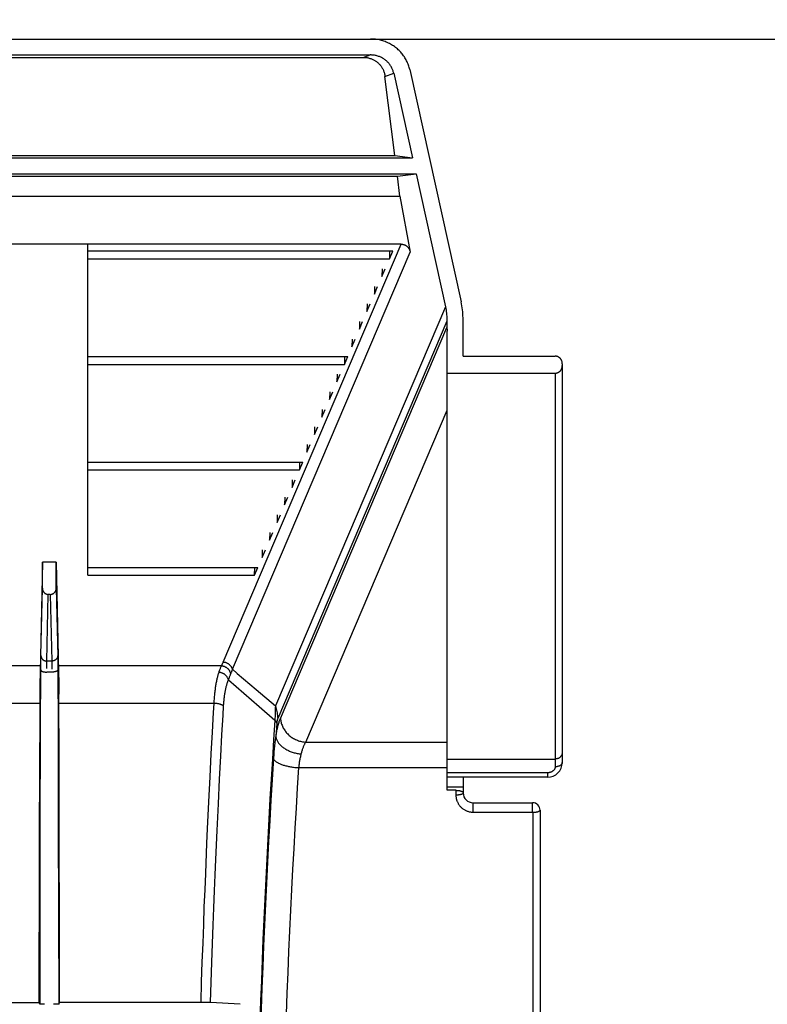
# Model space of a CAD drawing. Units: inches. Extents: x 0 to 550, y 0 to 425.
# Drawn here: x 461 to 470, y 274 to 286 of the extents above; entities that cross this region are included whole.
import ezdxf

# ---------------------------------------------------------------- set-up
doc = ezdxf.new("R2010")
doc.units = ezdxf.units.IN
doc.header["$LTSCALE"] = 50
doc.header["$MEASUREMENT"] = 0
doc.layers.add('dim', color=1, linetype='Continuous')
doc.layers.add('pipe', color=7, linetype='Continuous')
doc.styles.get("Standard").update_dxf_attribs({"font": 'arial.ttf'})
doc.dimstyles.new('ADS DETAIL', dxfattribs={"dimscale": 50, "dimtxt": 0.075, "dimasz": 0.125, "dimexe": 0.0625, "dimexo": 0.0625, "dimgap": 0.09, "dimtad": 0, "dimtih": 1, "dimtoh": 1, "dimdec": 1, "dimrnd": 0.5, "dimzin": 12, "dimdsep": 46, "dimtxsty": 'Standard', "dimcen": 0.09, "dimclrd": 256, "dimclre": 256, "dimclrt": 256, "dimazin": 2, "dimtfac": 1, "dimtdec": 1, "dimtofl": 0, "dimtmove": 0, "dimatfit": 3, "dimfxl": 0, "dimtolj": 1, "dimtzin": 0, "dimarcsym": 0})

# ---------------------------------------------------------------- blocks, each defined once
blk = doc.blocks.new('*D16')
at = {"layer": 'Defpoints', "color": 0}
for p in [(460.854, 301.436), (460.854, 286.246), (488.56, 286.246)]:
    blk.add_point(p, dxfattribs=at)
at = {"layer": 'dim', "lineweight": -2}
for p, q in [((488.56, 307.686), (488.56, 313.936)), ((463.979, 301.436), (491.685, 301.436)), ((463.979, 286.246), (491.685, 286.246)), ((488.56, 279.996), (488.56, 273.746))]:
    blk.add_line(p, q, dxfattribs=at)
at = {"layer": 'dim'}
for points in [[(487.519, 307.686), (489.602, 307.686), (488.56, 301.436)], [(487.519, 279.996), (489.602, 279.996), (488.56, 286.246)]]:
    blk.add_solid(points, dxfattribs=at)
at = {"layer": 'dim', "insert": (488.56, 293.841), "char_height": 3.75, "attachment_point": 5}
blk.add_mtext('\\A1;DETERMINED BY STATE \\PAND LOCAL CODES.', dxfattribs=at)
blk = doc.blocks.new('A$C3D855128')
for p, q in [((138.534, 15.73), (147.03, 15.73)), ((138.539, 15.532), (147.025, 15.532)), ((138.626, 15.501), (146.938, 15.501)), ((146.938, 15.501), (147.025, 15.532)), ((147.516, 15.349), (148.155, 12.461)), ((147.208, 15.265), (147.317, 15.304)), ((147.331, 14.279), (147.208, 15.265)), ((147.317, 15.304), (147.55, 14.251)), ((137.901, 14.251), (147.55, 14.251)), ((138.233, 14.279), (147.331, 14.279)), ((147.331, 14.279), (147.55, 14.251)), ((137.383, 14.053), (147.594, 14.053)), ((138.202, 14.022), (147.362, 14.022)), ((147.362, 14.022), (147.594, 14.053)), ((147.393, 13.777), (147.362, 14.022)), ((147.594, 14.053), (147.96, 12.399)), ((138.171, 13.777), (147.393, 13.777)), ((147.393, 13.777), (147.523, 13.077)), ((147.411, 13.177), (138.153, 13.177)), ((145.198, 7.978), (147.411, 13.177)), ((143.517, 12.994), (143.517, 13.09)), ((147.304, 13.09), (143.517, 13.09)), ((143.517, 12.994), (147.263, 12.994)), ((145.315, 7.89), (147.523, 13.077)), ((147.265, 13.09), (147.263, 12.994)), ((147.263, 12.994), (147.304, 13.09)), ((147.172, 12.872), (147.17, 12.776)), ((147.17, 12.776), (147.211, 12.872)), ((147.079, 12.653), (147.077, 12.557)), ((147.077, 12.557), (147.117, 12.653)), ((143.517, 12.339), (143.517, 12.435)), ((147.96, 12.399), (145.846, 7.434)), ((146.986, 12.435), (146.984, 12.339)), ((146.984, 12.339), (147.024, 12.435)), ((147.979, 12.22), (145.876, 7.279)), ((145.909, 7.28), (147.979, 12.142)), ((146.893, 12.216), (146.891, 12.12)), ((146.891, 12.12), (146.931, 12.216)), ((147.979, 12.22), (147.979, 12.142)), ((148.179, 11.786), (148.179, 12.234)), ((147.982, 6.385), (147.982, 12.095)), ((146.8, 11.998), (146.798, 11.902)), ((146.798, 11.902), (146.838, 11.998)), ((143.517, 11.683), (143.517, 11.779)), ((143.517, 11.779), (146.745, 11.779)), ((146.707, 11.779), (146.704, 11.683)), ((146.704, 11.683), (146.745, 11.779)), ((148.179, 11.786), (149.323, 11.786)), ((143.517, 11.683), (146.704, 11.683)), ((149.412, 11.69), (149.412, 6.733)), ((146.614, 11.56), (146.611, 11.464)), ((146.611, 11.464), (146.652, 11.56)), ((147.982, 11.573), (149.323, 11.573)), ((149.323, 11.573), (149.323, 6.678)), ((146.521, 11.342), (146.518, 11.246)), ((146.518, 11.246), (146.559, 11.342)), ((143.517, 11.027), (143.517, 11.123)), ((146.225, 6.984), (147.982, 11.112)), ((146.428, 11.123), (146.425, 11.027)), ((146.425, 11.027), (146.466, 11.123)), ((146.334, 10.905), (146.332, 10.809)), ((146.332, 10.809), (146.373, 10.905)), ((146.241, 10.686), (146.239, 10.59)), ((146.239, 10.59), (146.28, 10.686)), ((143.517, 10.372), (143.517, 10.468)), ((143.517, 10.468), (146.187, 10.468)), ((146.148, 10.468), (146.146, 10.372)), ((146.146, 10.372), (146.187, 10.468)), ((143.517, 10.372), (146.146, 10.372)), ((146.055, 10.249), (146.053, 10.153)), ((146.053, 10.153), (146.094, 10.249)), ((145.962, 10.031), (145.96, 9.935)), ((145.96, 9.935), (146.001, 10.031)), ((143.517, 9.716), (143.517, 9.812)), ((145.869, 9.812), (145.867, 9.716)), ((145.867, 9.716), (145.908, 9.812)), ((145.776, 9.593), (145.774, 9.497)), ((145.774, 9.497), (145.815, 9.593)), ((145.683, 9.375), (145.681, 9.279)), ((145.681, 9.279), (145.722, 9.375)), ((142.95, 9.222), (142.922, 7.854)), ((142.95, 8.901), (142.95, 9.222)), ((143.123, 9.222), (142.95, 9.222)), ((143.123, 8.901), (143.123, 9.222)), ((143.123, 9.222), (143.152, 7.854)), ((143.517, 9.061), (143.517, 9.156)), ((143.517, 9.156), (145.629, 9.156)), ((145.588, 9.061), (145.59, 9.156)), ((145.588, 9.061), (145.629, 9.156)), ((143.517, 9.061), (145.588, 9.061)), ((142.933, 8.06), (142.95, 8.901)), ((143.007, 7.992), (143.024, 8.822)), ((143.049, 8.822), (143.024, 8.822)), ((143.049, 8.822), (143.067, 7.992)), ((143.123, 8.901), (143.141, 8.048)), ((142.932, 8.044), (142.933, 8.06)), ((142.932, 8.018), (142.932, 8.044)), ((142.932, 7.957), (142.932, 8.018)), ((143.006, 7.983), (143.007, 7.992)), ((143.006, 7.968), (143.006, 7.983)), ((143.006, 7.945), (143.006, 7.968)), ((143.067, 7.992), (143.007, 7.992)), ((143.067, 7.992), (143.067, 7.983)), ((143.067, 7.983), (143.067, 7.968)), ((143.067, 7.968), (143.068, 7.94)), ((143.141, 8.048), (143.141, 8.023)), ((143.141, 8.023), (143.142, 7.972)), ((143.142, 7.972), (143.145, 7.071)), ((142.923, 7.932), (140.388, 7.932)), ((142.929, 7.071), (142.932, 7.957)), ((143.005, 7.9), (143.006, 7.945)), ((143.068, 7.855), (143.005, 7.855)), ((143.068, 7.94), (143.068, 7.894)), ((145.176, 7.932), (143.15, 7.932)), ((143.152, 7.854), (143.153, 7.732)), ((142.92, 7.716), (142.918, 6.981)), ((143.153, 7.732), (143.154, 7.58)), ((145.263, 7.759), (145.454, 7.593)), ((145.454, 7.593), (145.646, 7.426)), ((145.607, 7.638), (145.846, 7.434)), ((143.157, 6.736), (143.154, 7.58)), ((142.919, 7.467), (140.479, 7.467)), ((145.085, 7.467), (143.154, 7.467)), ((145.646, 7.426), (145.84, 7.259)), ((145.844, 7.362), (145.843, 7.323)), ((145.845, 7.408), (145.844, 7.362)), ((145.846, 7.434), (145.845, 7.408)), ((145.843, 7.323), (145.84, 7.259)), ((145.05, 6.841), (145.065, 7.108)), ((145.864, 7.222), (145.852, 7.047)), ((142.914, 5.502), (142.918, 6.981)), ((142.925, 5.971), (142.929, 7.071)), ((143.145, 7.071), (143.148, 5.971)), ((145.168, 6.811), (145.182, 7.076)), ((145.844, 6.976), (145.848, 7.012)), ((145.848, 7.012), (145.852, 7.047)), ((146.225, 6.984), (147.982, 6.984)), ((145.833, 6.865), (145.836, 6.902)), ((145.836, 6.902), (145.84, 6.94)), ((145.84, 6.94), (145.844, 6.976)), ((143.163, 3.747), (143.157, 6.736)), ((145.035, 6.552), (145.05, 6.841)), ((145.153, 6.525), (145.168, 6.811)), ((145.81, 6.516), (145.827, 6.789)), ((147.982, 6.774), (149.323, 6.774)), ((146.138, 6.667), (147.982, 6.667)), ((145.02, 6.241), (145.035, 6.552)), ((145.138, 6.217), (145.153, 6.525)), ((149.227, 6.603), (147.982, 6.603)), ((149.227, 6.548), (147.982, 6.548)), ((148.179, 6.548), (148.179, 6.354)), ((149.227, 6.603), (149.227, 6.548)), ((148.179, 6.425), (147.982, 6.425)), ((148.091, 6.385), (147.982, 6.385)), ((148.091, 6.385), (148.091, 6.325)), ((145.004, 5.906), (145.02, 6.241)), ((145.122, 5.885), (145.138, 6.217)), ((148.303, 6.114), (148.303, 6.23)), ((148.303, 6.23), (149.042, 6.23)), ((149.042, 6.114), (149.042, 6.23)), ((149.136, 6.137), (149.136, 2.51)), ((148.303, 6.114), (149.042, 6.114)), ((149.047, 6.109), (149.047, 2.497)), ((142.921, 3.726), (142.925, 5.971)), ((143.148, 5.971), (143.151, 4.855)), ((145.106, 5.525), (145.122, 5.885)), ((142.91, 3.747), (142.914, 5.502)), ((143.151, 4.855), (143.153, 3.726)), ((140.626, 3.747), (142.91, 3.747)), ((142.921, 3.726), (142.91, 3.747)), ((142.935, 3.725), (142.931, 3.725)), ((142.941, 3.725), (142.935, 3.725)), ((142.949, 3.725), (142.941, 3.725)), ((142.961, 3.725), (142.949, 3.725)), ((142.977, 3.725), (142.961, 3.725)), ((143.106, 3.725), (143.089, 3.725)), ((143.121, 3.725), (143.106, 3.725)), ((143.132, 3.725), (143.121, 3.725)), ((143.139, 3.725), (143.132, 3.725)), ((143.143, 3.725), (143.139, 3.725)), ((143.146, 3.726), (143.143, 3.725)), ((143.153, 3.726), (143.163, 3.747)), ((144.953, 3.747), (143.163, 3.747)), ((144.982, 3.746), (144.953, 3.747)), ((144.999, 3.746), (144.982, 3.746)), ((145.014, 3.746), (144.999, 3.746)), ((145.024, 3.746), (145.014, 3.746)), ((145.03, 3.746), (145.024, 3.746)), ((145.409, 3.725), (145.038, 3.745))]:
    blk.add_line(p, q)
for points in [[(147.516, 15.349), (147.512, 15.363), (147.509, 15.377), (147.504, 15.391), (147.5, 15.405), (147.495, 15.418), (147.489, 15.432), (147.484, 15.445), (147.477, 15.458), (147.471, 15.471), (147.464, 15.484), (147.456, 15.496), (147.449, 15.508), (147.44, 15.52), (147.432, 15.532), (147.423, 15.544), (147.414, 15.555), (147.404, 15.566), (147.394, 15.577), (147.384, 15.587), (147.373, 15.597), (147.362, 15.607), (147.351, 15.617), (147.339, 15.626), (147.328, 15.635), (147.315, 15.643), (147.303, 15.651), (147.29, 15.659), (147.277, 15.667), (147.264, 15.674), (147.251, 15.68), (147.237, 15.687), (147.223, 15.692), (147.209, 15.698), (147.195, 15.703), (147.181, 15.708), (147.166, 15.712), (147.151, 15.716), (147.136, 15.719), (147.121, 15.722), (147.106, 15.724), (147.091, 15.727), (147.076, 15.728), (147.061, 15.729), (147.045, 15.73), (147.03, 15.73)], [(146.938, 15.501), (146.948, 15.501), (146.958, 15.501), (146.967, 15.5), (146.977, 15.499), (146.986, 15.498), (146.995, 15.496), (147.004, 15.494), (147.013, 15.492), (147.022, 15.489), (147.031, 15.486), (147.04, 15.483), (147.048, 15.48), (147.057, 15.476), (147.065, 15.472), (147.073, 15.468), (147.081, 15.464), (147.088, 15.459), (147.096, 15.454), (147.103, 15.449), (147.11, 15.443), (147.117, 15.438), (147.124, 15.432), (147.131, 15.425), (147.137, 15.419), (147.143, 15.412), (147.149, 15.405), (147.155, 15.398), (147.16, 15.391), (147.166, 15.383), (147.171, 15.375), (147.175, 15.367), (147.18, 15.359), (147.184, 15.35), (147.188, 15.342), (147.192, 15.333), (147.195, 15.324), (147.198, 15.314), (147.201, 15.305), (147.203, 15.295), (147.205, 15.285), (147.207, 15.275), (147.208, 15.265)], [(147.317, 15.304), (147.315, 15.313), (147.312, 15.323), (147.309, 15.333), (147.306, 15.342), (147.302, 15.351), (147.298, 15.36), (147.294, 15.369), (147.289, 15.378), (147.284, 15.387), (147.279, 15.396), (147.273, 15.404), (147.267, 15.412), (147.261, 15.42), (147.255, 15.428), (147.248, 15.436), (147.241, 15.443), (147.234, 15.45), (147.226, 15.457), (147.219, 15.464), (147.211, 15.47), (147.202, 15.476), (147.194, 15.482), (147.185, 15.487), (147.176, 15.493), (147.167, 15.498), (147.158, 15.502), (147.149, 15.507), (147.139, 15.511), (147.129, 15.514), (147.119, 15.518), (147.109, 15.521), (147.099, 15.523), (147.089, 15.526), (147.078, 15.528), (147.068, 15.529), (147.057, 15.531), (147.047, 15.531), (147.036, 15.532), (147.025, 15.532)], [(147.411, 13.177), (147.416, 13.177), (147.421, 13.177), (147.425, 13.177), (147.43, 13.176), (147.434, 13.175), (147.439, 13.174), (147.443, 13.173), (147.448, 13.171), (147.452, 13.17), (147.456, 13.168), (147.46, 13.166), (147.464, 13.164), (147.468, 13.161), (147.472, 13.159), (147.476, 13.156), (147.48, 13.153), (147.483, 13.15), (147.487, 13.147), (147.49, 13.143), (147.493, 13.14), (147.497, 13.136), (147.5, 13.132), (147.502, 13.128), (147.505, 13.123), (147.508, 13.119), (147.51, 13.114), (147.513, 13.109), (147.515, 13.104), (147.517, 13.099), (147.519, 13.094), (147.52, 13.089), (147.521, 13.083), (147.523, 13.077)], [(147.96, 12.399), (147.964, 12.379), (147.967, 12.36), (147.97, 12.34), (147.973, 12.321), (147.975, 12.301), (147.977, 12.281), (147.978, 12.26), (147.979, 12.24), (147.979, 12.22)], [(148.179, 12.234), (148.179, 12.26), (148.178, 12.285), (148.176, 12.311), (148.174, 12.336), (148.172, 12.362), (148.168, 12.387), (148.164, 12.411), (148.16, 12.436), (148.155, 12.461)], [(147.979, 12.142), (147.979, 12.137), (147.979, 12.132), (147.979, 12.126), (147.98, 12.121), (147.98, 12.116), (147.98, 12.111), (147.981, 12.106), (147.981, 12.1), (147.982, 12.095)], [(149.412, 11.69), (149.412, 11.696), (149.411, 11.701), (149.411, 11.706), (149.41, 11.711), (149.409, 11.716), (149.407, 11.721), (149.406, 11.726), (149.404, 11.731), (149.402, 11.735), (149.399, 11.74), (149.397, 11.744), (149.394, 11.748), (149.391, 11.752), (149.388, 11.756), (149.385, 11.76), (149.381, 11.763), (149.378, 11.766), (149.374, 11.769), (149.37, 11.772), (149.366, 11.774), (149.362, 11.777), (149.358, 11.779), (149.354, 11.78), (149.35, 11.782), (149.345, 11.783), (149.341, 11.784), (149.337, 11.785), (149.332, 11.786), (149.328, 11.786), (149.323, 11.786)], [(149.323, 11.573), (149.328, 11.573), (149.332, 11.573), (149.337, 11.574), (149.341, 11.575), (149.345, 11.576), (149.35, 11.577), (149.354, 11.579), (149.358, 11.581), (149.362, 11.583), (149.366, 11.585), (149.37, 11.587), (149.374, 11.59), (149.378, 11.593), (149.381, 11.596), (149.385, 11.599), (149.388, 11.603), (149.391, 11.607), (149.394, 11.611), (149.397, 11.615), (149.399, 11.619), (149.402, 11.624), (149.404, 11.628), (149.406, 11.633), (149.407, 11.638), (149.409, 11.643), (149.41, 11.648), (149.411, 11.653), (149.411, 11.658), (149.412, 11.664), (149.412, 11.669)], [(142.95, 8.901), (142.951, 8.897), (142.951, 8.893), (142.951, 8.889), (142.952, 8.886), (142.953, 8.882), (142.954, 8.878), (142.955, 8.874), (142.956, 8.871), (142.958, 8.867), (142.959, 8.863), (142.961, 8.86), (142.963, 8.857), (142.965, 8.854), (142.967, 8.851), (142.97, 8.848), (142.972, 8.845), (142.974, 8.842), (142.977, 8.84), (142.98, 8.838), (142.983, 8.835), (142.986, 8.833), (142.988, 8.832), (142.992, 8.83), (142.995, 8.828), (142.998, 8.827), (143.001, 8.826), (143.004, 8.825), (143.007, 8.824), (143.011, 8.823), (143.014, 8.822), (143.017, 8.822), (143.021, 8.822), (143.024, 8.822)], [(143.049, 8.822), (143.053, 8.822), (143.056, 8.822), (143.059, 8.822), (143.063, 8.823), (143.066, 8.824), (143.069, 8.825), (143.072, 8.826), (143.076, 8.827), (143.079, 8.828), (143.082, 8.83), (143.085, 8.832), (143.088, 8.833), (143.091, 8.835), (143.094, 8.838), (143.096, 8.84), (143.099, 8.842), (143.101, 8.845), (143.104, 8.848), (143.106, 8.851), (143.108, 8.854), (143.11, 8.857), (143.112, 8.86), (143.114, 8.863), (143.116, 8.867), (143.117, 8.871), (143.119, 8.874), (143.12, 8.878), (143.121, 8.882), (143.122, 8.886), (143.122, 8.889), (143.123, 8.893), (143.123, 8.897), (143.123, 8.901)], [(142.933, 8.06), (142.933, 8.057), (142.933, 8.053), (142.934, 8.05), (142.934, 8.046), (142.935, 8.043), (142.936, 8.039), (142.938, 8.036), (142.939, 8.033), (142.941, 8.029), (142.943, 8.026), (142.945, 8.023), (142.947, 8.02), (142.949, 8.018), (142.952, 8.015), (142.954, 8.012), (142.957, 8.01), (142.96, 8.007), (142.963, 8.005), (142.966, 8.003), (142.97, 8.001), (142.973, 8), (142.977, 7.998), (142.98, 7.997), (142.984, 7.996), (142.988, 7.995), (142.991, 7.994), (142.995, 7.993), (142.999, 7.993), (143.003, 7.992), (143.007, 7.992)], [(143.141, 8.06), (143.141, 8.057), (143.14, 8.053), (143.14, 8.05), (143.139, 8.046), (143.138, 8.043), (143.137, 8.039), (143.136, 8.036), (143.134, 8.033), (143.133, 8.029), (143.131, 8.026), (143.129, 8.023), (143.127, 8.02), (143.124, 8.018), (143.122, 8.015), (143.119, 8.012), (143.116, 8.01), (143.113, 8.007), (143.11, 8.005), (143.107, 8.003), (143.104, 8.001), (143.1, 8), (143.097, 7.998), (143.093, 7.997), (143.09, 7.996), (143.086, 7.995), (143.082, 7.994), (143.078, 7.993), (143.074, 7.993), (143.071, 7.992), (143.067, 7.992)], [(145.176, 7.932), (145.179, 7.937), (145.181, 7.943), (145.184, 7.948), (145.186, 7.953), (145.189, 7.958), (145.191, 7.963), (145.194, 7.968), (145.196, 7.973), (145.198, 7.978)], [(145.315, 7.89), (145.313, 7.895), (145.311, 7.9), (145.309, 7.904), (145.307, 7.909), (145.304, 7.913), (145.302, 7.917), (145.299, 7.922), (145.296, 7.926), (145.293, 7.93), (145.29, 7.934), (145.286, 7.938), (145.282, 7.941), (145.279, 7.945), (145.275, 7.948), (145.271, 7.951), (145.266, 7.954), (145.262, 7.957), (145.258, 7.96), (145.253, 7.963), (145.248, 7.965), (145.244, 7.967), (145.239, 7.969), (145.234, 7.971), (145.229, 7.973), (145.224, 7.974), (145.219, 7.975), (145.214, 7.976), (145.208, 7.977), (145.203, 7.978), (145.198, 7.978)], [(142.922, 7.854), (142.921, 7.842), (142.92, 7.716)], [(142.931, 7.882), (142.931, 7.881), (142.932, 7.88), (142.932, 7.878), (142.933, 7.877), (142.934, 7.875), (142.935, 7.874), (142.936, 7.873), (142.938, 7.871), (142.939, 7.87), (142.941, 7.869), (142.943, 7.868), (142.945, 7.866), (142.948, 7.865), (142.95, 7.864), (142.953, 7.863), (142.956, 7.862), (142.959, 7.861), (142.962, 7.86), (142.965, 7.86), (142.968, 7.859), (142.972, 7.858), (142.975, 7.858), (142.979, 7.857), (142.982, 7.857), (142.986, 7.856), (142.99, 7.856), (142.994, 7.856), (142.997, 7.855), (143.001, 7.855), (143.005, 7.855)], [(143.142, 7.882), (143.142, 7.881), (143.142, 7.88), (143.141, 7.878), (143.141, 7.877), (143.14, 7.875), (143.138, 7.874), (143.137, 7.873), (143.136, 7.871), (143.134, 7.87), (143.132, 7.869), (143.13, 7.868), (143.128, 7.866), (143.126, 7.865), (143.123, 7.864), (143.12, 7.863), (143.118, 7.862), (143.115, 7.861), (143.112, 7.86), (143.108, 7.86), (143.105, 7.859), (143.102, 7.858), (143.098, 7.858), (143.095, 7.857), (143.091, 7.857), (143.087, 7.856), (143.084, 7.856), (143.08, 7.856), (143.076, 7.855), (143.072, 7.855), (143.068, 7.855)], [(145.085, 7.467), (145.086, 7.484), (145.087, 7.502), (145.088, 7.518), (145.089, 7.535), (145.09, 7.551), (145.092, 7.567), (145.093, 7.582), (145.095, 7.597), (145.096, 7.612), (145.098, 7.627), (145.1, 7.641), (145.102, 7.655), (145.104, 7.668), (145.106, 7.682), (145.108, 7.695), (145.11, 7.707), (145.112, 7.719), (145.114, 7.731), (145.117, 7.743), (145.119, 7.754), (145.121, 7.766), (145.124, 7.776), (145.126, 7.787), (145.129, 7.797), (145.132, 7.808), (145.134, 7.817), (145.137, 7.827), (145.14, 7.836), (145.143, 7.845), (145.146, 7.854)], [(145.146, 7.854), (145.149, 7.864), (145.153, 7.874), (145.156, 7.884), (145.159, 7.893), (145.163, 7.901), (145.166, 7.91), (145.169, 7.918), (145.172, 7.925), (145.176, 7.932)], [(145.263, 7.759), (145.262, 7.764), (145.26, 7.768), (145.259, 7.773), (145.257, 7.778), (145.254, 7.782), (145.252, 7.786), (145.249, 7.791), (145.246, 7.795), (145.243, 7.799), (145.24, 7.803), (145.237, 7.807), (145.233, 7.811), (145.229, 7.815), (145.225, 7.819), (145.221, 7.822), (145.217, 7.825), (145.212, 7.829), (145.208, 7.832), (145.203, 7.835), (145.198, 7.837), (145.193, 7.84), (145.188, 7.842), (145.183, 7.844), (145.178, 7.846), (145.173, 7.848), (145.167, 7.85), (145.162, 7.851), (145.157, 7.852), (145.151, 7.853), (145.146, 7.854)], [(145.293, 7.836), (145.292, 7.841), (145.29, 7.846), (145.288, 7.851), (145.286, 7.856), (145.284, 7.86), (145.281, 7.865), (145.279, 7.87), (145.276, 7.874), (145.273, 7.878), (145.269, 7.883), (145.266, 7.887), (145.262, 7.891), (145.258, 7.895), (145.254, 7.898), (145.25, 7.902), (145.246, 7.905), (145.242, 7.909), (145.237, 7.912), (145.232, 7.914), (145.228, 7.917), (145.223, 7.92), (145.218, 7.922), (145.213, 7.924), (145.207, 7.926), (145.202, 7.927), (145.197, 7.929), (145.192, 7.93), (145.186, 7.931), (145.181, 7.932), (145.176, 7.932)], [(145.29, 7.829), (145.296, 7.842), (145.298, 7.848), (145.301, 7.854), (145.303, 7.86), (145.306, 7.866), (145.308, 7.872), (145.31, 7.878), (145.312, 7.884), (145.315, 7.89)], [(145.315, 7.89), (145.373, 7.84), (145.607, 7.638)], [(145.202, 7.432), (145.203, 7.447), (145.204, 7.461), (145.205, 7.476), (145.206, 7.489), (145.208, 7.503), (145.209, 7.516), (145.211, 7.53), (145.212, 7.542), (145.214, 7.555), (145.215, 7.567), (145.217, 7.579), (145.219, 7.591), (145.221, 7.602), (145.223, 7.613), (145.225, 7.624), (145.227, 7.635), (145.229, 7.645), (145.232, 7.655), (145.234, 7.665), (145.236, 7.675), (145.239, 7.684), (145.241, 7.694), (145.244, 7.702), (145.246, 7.711), (145.249, 7.72), (145.252, 7.728), (145.255, 7.736), (145.257, 7.744), (145.26, 7.752), (145.263, 7.759)], [(145.263, 7.759), (145.267, 7.769), (145.27, 7.779), (145.274, 7.788), (145.277, 7.797), (145.28, 7.805), (145.283, 7.813), (145.287, 7.821), (145.29, 7.829)], [(145.065, 7.108), (145.078, 7.353), (145.085, 7.467)], [(145.202, 7.432), (145.2, 7.434), (145.198, 7.436), (145.196, 7.438), (145.193, 7.44), (145.19, 7.442), (145.187, 7.443), (145.184, 7.445), (145.18, 7.447), (145.177, 7.449), (145.173, 7.45), (145.169, 7.452), (145.164, 7.453), (145.16, 7.455), (145.155, 7.456), (145.15, 7.457), (145.145, 7.459), (145.14, 7.46), (145.135, 7.461), (145.13, 7.462), (145.124, 7.463), (145.119, 7.464), (145.113, 7.464), (145.108, 7.465), (145.102, 7.466), (145.096, 7.466), (145.09, 7.467), (145.085, 7.467)], [(145.182, 7.076), (145.196, 7.319), (145.202, 7.432)], [(145.846, 7.434), (145.851, 7.417), (145.856, 7.4), (145.86, 7.383), (145.864, 7.366), (145.867, 7.348), (145.87, 7.331), (145.872, 7.314), (145.874, 7.297), (145.876, 7.279)], [(145.84, 7.259), (145.824, 7.015), (145.809, 6.771), (145.794, 6.525), (145.779, 6.278), (145.765, 6.031), (145.752, 5.782), (145.739, 5.533), (145.727, 5.283), (145.715, 5.032), (145.703, 4.78), (145.692, 4.528), (145.682, 4.275), (145.672, 4.021), (145.663, 3.766), (145.654, 3.511), (145.645, 3.256), (145.637, 3), (145.63, 2.743), (145.623, 2.486), (145.617, 2.229), (145.611, 1.971)], [(145.84, 7.259), (145.843, 7.255), (145.847, 7.251), (145.85, 7.247), (145.852, 7.243), (145.855, 7.239), (145.858, 7.234), (145.86, 7.23), (145.862, 7.226), (145.864, 7.222)], [(145.852, 7.047), (145.855, 7.064), (145.858, 7.08), (145.86, 7.096), (145.863, 7.111), (145.866, 7.126), (145.869, 7.141), (145.872, 7.155), (145.875, 7.169), (145.878, 7.182), (145.882, 7.195), (145.885, 7.208), (145.888, 7.22), (145.892, 7.231), (145.895, 7.242), (145.899, 7.252), (145.902, 7.262), (145.906, 7.271), (145.909, 7.28)], [(145.876, 7.279), (145.875, 7.277), (145.874, 7.274), (145.873, 7.272), (145.872, 7.269), (145.871, 7.266), (145.87, 7.264), (145.87, 7.261), (145.869, 7.258), (145.868, 7.255), (145.868, 7.251), (145.867, 7.248), (145.866, 7.245), (145.866, 7.241), (145.865, 7.238), (145.865, 7.234), (145.865, 7.23), (145.864, 7.226), (145.864, 7.222)], [(145.909, 7.28), (145.91, 7.268), (145.912, 7.255), (145.914, 7.243), (145.917, 7.231), (145.92, 7.219), (145.924, 7.207), (145.929, 7.195), (145.934, 7.183), (145.939, 7.171), (145.945, 7.16), (145.951, 7.149), (145.958, 7.138), (145.966, 7.127), (145.973, 7.116), (145.982, 7.106), (145.99, 7.096), (145.999, 7.087), (146.009, 7.077), (146.019, 7.069), (146.029, 7.06), (146.039, 7.052), (146.05, 7.044), (146.061, 7.037), (146.073, 7.03), (146.085, 7.024), (146.097, 7.018), (146.109, 7.012), (146.121, 7.007), (146.134, 7.002), (146.146, 6.998), (146.159, 6.995), (146.172, 6.991), (146.185, 6.989), (146.198, 6.987), (146.212, 6.985), (146.225, 6.984)], [(145.852, 7.047), (145.854, 7.039), (145.857, 7.03), (145.86, 7.022), (145.863, 7.013), (145.867, 7.005), (145.871, 6.997), (145.876, 6.989), (145.881, 6.981), (145.887, 6.973), (145.894, 6.965), (145.9, 6.957), (145.907, 6.95), (145.915, 6.942), (145.923, 6.935), (145.931, 6.928), (145.94, 6.921), (145.949, 6.914), (145.958, 6.908), (145.968, 6.902), (145.978, 6.896), (145.988, 6.89), (145.999, 6.884), (146.01, 6.879), (146.021, 6.874), (146.032, 6.869), (146.044, 6.865), (146.056, 6.861), (146.068, 6.857), (146.08, 6.853), (146.092, 6.85), (146.105, 6.847), (146.117, 6.845), (146.13, 6.842), (146.143, 6.84), (146.155, 6.839), (146.168, 6.838)], [(146.168, 6.838), (146.171, 6.848), (146.173, 6.858), (146.176, 6.868), (146.179, 6.878), (146.182, 6.887), (146.185, 6.897), (146.188, 6.906), (146.191, 6.914), (146.194, 6.923), (146.197, 6.931), (146.201, 6.938), (146.204, 6.946), (146.207, 6.953), (146.211, 6.96), (146.214, 6.966), (146.218, 6.973), (146.221, 6.979), (146.225, 6.984)], [(145.827, 6.789), (145.83, 6.827), (145.832, 6.846), (145.833, 6.865)], [(145.826, 6.77), (145.829, 6.765), (145.833, 6.761), (145.837, 6.756), (145.842, 6.752), (145.847, 6.747), (145.852, 6.743), (145.858, 6.739), (145.865, 6.734), (145.872, 6.73), (145.88, 6.726), (145.887, 6.722), (145.896, 6.718), (145.905, 6.715), (145.914, 6.711), (145.923, 6.707), (145.933, 6.704), (145.943, 6.7), (145.954, 6.697), (145.965, 6.694), (145.976, 6.691), (145.987, 6.688), (145.999, 6.686), (146.011, 6.683), (146.023, 6.681), (146.035, 6.678), (146.048, 6.676), (146.061, 6.674), (146.073, 6.673), (146.086, 6.671), (146.099, 6.67), (146.112, 6.669), (146.125, 6.668), (146.138, 6.667)], [(146.138, 6.667), (146.14, 6.679), (146.141, 6.691), (146.143, 6.703), (146.144, 6.714), (146.146, 6.726), (146.148, 6.738), (146.15, 6.75), (146.152, 6.761), (146.154, 6.772), (146.156, 6.784), (146.158, 6.795), (146.161, 6.806), (146.163, 6.817), (146.165, 6.827), (146.168, 6.838)], [(149.412, 6.856), (149.412, 6.852), (149.411, 6.847), (149.411, 6.842), (149.41, 6.838), (149.408, 6.833), (149.407, 6.828), (149.405, 6.824), (149.403, 6.82), (149.4, 6.815), (149.397, 6.811), (149.394, 6.808), (149.391, 6.804), (149.388, 6.8), (149.384, 6.797), (149.38, 6.794), (149.376, 6.791), (149.372, 6.788), (149.368, 6.785), (149.363, 6.783), (149.358, 6.781), (149.354, 6.779), (149.349, 6.778), (149.344, 6.777), (149.339, 6.776), (149.334, 6.775), (149.328, 6.775), (149.323, 6.774)], [(145.937, 2.033), (145.943, 2.296), (145.95, 2.558), (145.958, 2.82), (145.966, 3.082), (145.975, 3.342), (145.984, 3.603), (145.994, 3.862), (146.004, 4.121), (146.015, 4.38), (146.026, 4.637), (146.039, 4.894), (146.051, 5.15), (146.064, 5.405), (146.078, 5.659), (146.092, 5.913), (146.107, 6.165), (146.122, 6.417), (146.138, 6.667)], [(149.323, 6.678), (149.323, 6.675), (149.323, 6.672), (149.323, 6.669), (149.322, 6.666), (149.321, 6.663), (149.32, 6.66), (149.319, 6.657), (149.318, 6.654), (149.317, 6.651), (149.315, 6.648), (149.314, 6.645), (149.312, 6.643), (149.31, 6.64), (149.308, 6.637), (149.306, 6.635), (149.304, 6.633), (149.301, 6.63), (149.299, 6.628), (149.296, 6.626), (149.293, 6.624), (149.291, 6.622), (149.288, 6.62), (149.285, 6.618), (149.281, 6.616), (149.278, 6.614), (149.275, 6.613), (149.272, 6.611), (149.268, 6.61), (149.265, 6.609), (149.261, 6.608), (149.257, 6.607), (149.254, 6.606), (149.25, 6.605), (149.246, 6.604), (149.242, 6.604), (149.239, 6.603), (149.235, 6.603), (149.231, 6.603), (149.227, 6.603)], [(149.412, 6.733), (149.412, 6.73), (149.411, 6.726), (149.411, 6.723), (149.41, 6.72), (149.408, 6.717), (149.407, 6.714), (149.405, 6.711), (149.403, 6.708), (149.4, 6.705), (149.397, 6.703), (149.394, 6.7), (149.391, 6.698), (149.388, 6.695), (149.384, 6.693), (149.38, 6.691), (149.376, 6.689), (149.372, 6.687), (149.368, 6.685), (149.363, 6.684), (149.358, 6.682), (149.354, 6.681), (149.349, 6.68), (149.344, 6.679), (149.339, 6.679), (149.334, 6.678), (149.328, 6.678), (149.323, 6.678)], [(145.632, 2.338), (145.639, 2.604), (145.647, 2.869), (145.655, 3.134), (145.663, 3.399), (145.673, 3.662), (145.682, 3.926), (145.693, 4.188), (145.703, 4.45), (145.715, 4.711), (145.727, 4.972), (145.739, 5.231), (145.752, 5.49), (145.766, 5.748), (145.78, 6.005), (145.795, 6.261), (145.81, 6.516)], [(148.091, 6.385), (148.095, 6.385), (148.099, 6.384), (148.103, 6.384), (148.107, 6.384), (148.111, 6.384), (148.115, 6.383), (148.119, 6.383), (148.123, 6.383), (148.127, 6.382), (148.131, 6.381), (148.135, 6.381), (148.139, 6.38), (148.143, 6.379), (148.146, 6.378), (148.15, 6.377), (148.153, 6.376), (148.156, 6.375), (148.16, 6.374), (148.162, 6.373), (148.165, 6.372), (148.168, 6.371), (148.17, 6.369), (148.172, 6.368), (148.174, 6.366), (148.176, 6.365), (148.177, 6.363), (148.178, 6.362), (148.179, 6.36), (148.179, 6.358), (148.179, 6.357)], [(148.179, 6.35), (148.178, 6.349), (148.177, 6.347), (148.176, 6.345), (148.174, 6.344), (148.172, 6.342), (148.17, 6.341), (148.167, 6.339), (148.165, 6.338), (148.162, 6.337), (148.158, 6.335), (148.155, 6.334), (148.151, 6.333), (148.148, 6.332), (148.144, 6.331), (148.139, 6.33), (148.135, 6.329), (148.13, 6.328), (148.126, 6.327), (148.121, 6.327), (148.116, 6.326), (148.111, 6.326), (148.106, 6.325), (148.101, 6.325), (148.096, 6.325), (148.091, 6.325)], [(148.091, 6.325), (148.091, 6.316), (148.091, 6.308), (148.092, 6.299), (148.093, 6.29), (148.095, 6.282), (148.097, 6.273), (148.099, 6.265), (148.102, 6.256), (148.105, 6.248), (148.108, 6.24), (148.112, 6.232), (148.116, 6.224), (148.12, 6.217), (148.125, 6.21), (148.13, 6.202), (148.135, 6.196), (148.14, 6.189), (148.146, 6.182), (148.152, 6.176), (148.158, 6.17), (148.164, 6.165), (148.171, 6.159), (148.178, 6.154), (148.185, 6.149), (148.192, 6.145), (148.199, 6.141), (148.206, 6.137), (148.214, 6.133), (148.222, 6.13), (148.23, 6.127), (148.238, 6.124), (148.246, 6.122), (148.254, 6.119), (148.262, 6.118), (148.27, 6.116), (148.278, 6.115), (148.286, 6.114), (148.294, 6.114), (148.303, 6.114)], [(148.179, 6.354), (148.179, 6.352), (148.179, 6.35)], [(149.136, 6.137), (149.136, 6.135), (149.135, 6.134), (149.135, 6.132), (149.134, 6.13), (149.132, 6.129), (149.131, 6.127), (149.129, 6.126), (149.126, 6.124), (149.124, 6.123), (149.121, 6.121), (149.118, 6.12), (149.115, 6.119), (149.112, 6.118), (149.108, 6.116), (149.104, 6.115), (149.1, 6.114), (149.096, 6.113), (149.092, 6.113), (149.087, 6.112), (149.082, 6.111), (149.077, 6.111), (149.073, 6.11), (149.068, 6.11), (149.063, 6.109), (149.057, 6.109), (149.052, 6.109), (149.047, 6.109)], [(149.042, 6.114), (149.042, 6.114), (149.043, 6.114), (149.043, 6.114), (149.043, 6.114), (149.043, 6.114), (149.044, 6.114), (149.044, 6.113), (149.044, 6.113), (149.044, 6.113), (149.045, 6.113), (149.045, 6.113), (149.045, 6.113), (149.045, 6.113), (149.046, 6.113), (149.046, 6.112), (149.046, 6.112), (149.046, 6.112), (149.046, 6.112), (149.046, 6.112), (149.046, 6.111), (149.047, 6.111), (149.047, 6.111), (149.047, 6.111), (149.047, 6.11), (149.047, 6.11), (149.047, 6.11), (149.047, 6.11), (149.047, 6.109), (149.047, 6.109), (149.047, 6.109)], [(144.98, 5.349), (144.996, 5.728), (145.004, 5.906)], [(145.04, 3.745), (145.048, 3.998), (145.056, 4.243), (145.065, 4.479), (145.073, 4.706), (145.081, 4.924), (145.09, 5.133), (145.098, 5.334), (145.106, 5.525)], [(144.922, 3.747), (144.93, 4.002), (144.938, 4.248), (144.947, 4.485), (144.955, 4.715), (144.963, 4.935), (144.972, 5.147), (144.98, 5.349)], [(142.931, 3.725), (142.928, 3.726), (142.926, 3.726), (142.925, 3.726), (142.924, 3.726), (142.923, 3.726), (142.922, 3.726), (142.921, 3.726), (142.921, 3.726), (142.921, 3.726), (142.921, 3.726)], [(143.153, 3.726), (143.153, 3.726), (143.152, 3.726), (143.152, 3.726), (143.151, 3.726), (143.151, 3.726), (143.15, 3.726), (143.149, 3.726), (143.147, 3.726), (143.146, 3.726)], [(145.038, 3.745), (145.037, 3.745), (145.034, 3.745), (145.03, 3.746)]]:
    blk.add_lwpolyline(points)
for centre, radius, start, end in [((149.227, 6.733), 0.185, 270, 0), ((148.303, 6.354), 0.123, 180, 270), ((149.042, 6.137), 0.0937, 0, 90)]:
    blk.add_arc(centre, radius, start, end)
at = {"layer": 'pipe'}
blk.add_line((143.517, 9.061), (143.517, 13.177), dxfattribs=at)
blk = doc.blocks.new('A$C72062047')
at = {"layer": 'pipe'}
blk.add_blockref('A$C3D855128', (0, 0), dxfattribs=at)
blk = doc.blocks.new('new block1')
at = {"layer": 'pipe'}
blk.add_blockref('A$C72062047', (56.308, 4.535), dxfattribs=at)
blk = doc.blocks.new('new block3')
at = {"layer": 'pipe'}
blk.add_blockref('new block1', (672.103, 525.44), dxfattribs=at)

msp = doc.modelspace()

# ---------------------------------------------------------------- block references
at = {"layer": 'pipe'}
msp.add_blockref('new block3', (-410.339, -259.458), dxfattribs=at)

# ---------------------------------------------------------------- dimensions: what is measured, and where the dimension line sits
at = {"layer": 'dim'}
dim = msp.add_linear_dim(base=(488.56, 286.246), p1=(460.854, 301.436), p2=(460.854, 286.246), angle=90, text='DETERMINED BY STATE \\PAND LOCAL CODES.', dimstyle='ADS DETAIL', override={"dimpost": '"'}, dxfattribs=at)
dim.commit()
dim.dimension.update_dxf_attribs({"geometry": '*D16', "text_midpoint": (488.56, 293.841), "dimtype": 128})

doc.saveas('drawing.dxf')
